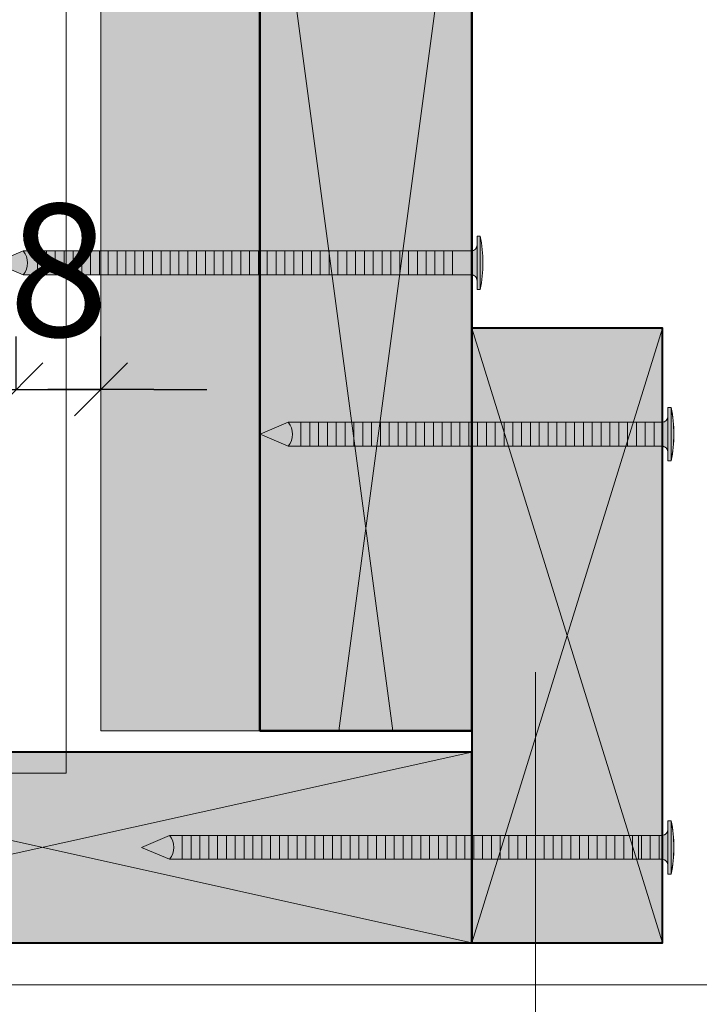
# Model space of a CAD drawing. Units: millimetres. Extents: x 474 to 868, y -2436 to -1894.
# Drawn here: x 604 to 629, y -2234 to -2197 of the extents above; entities that cross this region are included whole.
import ezdxf

# ---------------------------------------------------------------- set-up
doc = ezdxf.new("R2010")
doc.units = ezdxf.units.MM
doc.header["$LTSCALE"] = 2
doc.layers.add('Ech.1_5', color=7, linetype='Continuous')
doc.styles.add('arial-z', font='arial.ttf')
doc.dimstyles.get("Standard").update_dxf_attribs({"dimtxt": 0.18, "dimasz": 0.18, "dimexe": 0.18, "dimexo": 0.0625, "dimgap": 0.09, "dimtad": 0, "dimtih": 1, "dimtoh": 1, "dimdec": 4, "dimzin": 0, "dimdsep": 46, "dimtxsty": 'Standard', "dimcen": 0.09, "dimadec": 0, "dimazin": 0, "dimtfac": 1, "dimtdec": 4, "dimtofl": 0, "dimtmove": 0, "dimatfit": 3, "dimfxl": 1, "dimtolj": 1, "dimtzin": 0, "dimarcsym": 0})

# ---------------------------------------------------------------- blocks, each defined once
blk = doc.blocks.new('cw-line-extremity4')
at = {"lineweight": 5}
h = blk.add_hatch(color=0, dxfattribs=at)
edge = h.paths.add_edge_path()
edge.add_arc((0, 0), 1, 0, 360)
blk = doc.blocks.new('cw-dimension-symbol2')
at = {"color": 0, "lineweight": -2}
for p, q in [((-0.5, -0.5), (0.5, 0.5)), ((-1, 0), (1, 0))]:
    blk.add_line(p, q, dxfattribs=at)
blk = doc.blocks.new('*D74')
at = {"layer": 'Defpoints', "color": 0}
for p in [(603.537, -2211.244), (606.737, -2211.244), (606.737, -2211.244)]:
    blk.add_point(p, dxfattribs=at)
at = {"layer": 'Ech.1_5', "color": 0, "lineweight": -2}
for p, q in [((603.537, -2211.244), (603.537, -2209.244)), ((606.737, -2211.244), (606.737, -2209.244)), ((601.537, -2211.244), (599.537, -2211.244)), ((603.537, -2211.244), (606.737, -2211.244)), ((608.737, -2211.244), (610.737, -2211.244))]:
    blk.add_line(p, q, dxfattribs=at)
at = {"layer": 'Ech.1_5', "color": 0, "lineweight": -2, "xscale": 2, "yscale": 2, "zscale": 2}
blk.add_blockref('cw-dimension-symbol2', (603.537, -2211.244), dxfattribs=at)
at = {"layer": 'Ech.1_5', "color": 0, "lineweight": -2, "xscale": 2, "yscale": 2, "zscale": 2, "rotation": 180}
blk.add_blockref('cw-dimension-symbol2', (606.737, -2211.244), dxfattribs=at)
at = {"layer": 'Ech.1_5', "color": 190, "lineweight": 20, "insert": (605.137, -2206.744), "char_height": 5, "attachment_point": 5, "style": 'arial-z'}
blk.add_mtext('\\A1;8', dxfattribs=at)

msp = doc.modelspace()

# ---------------------------------------------------------------- hatches: boundary and pattern name
at = {"layer": 'Ech.1_5', "lineweight": 20, "true_color": 0x916a48, "transparency": 33554687}
msp.add_hatch(color=35, dxfattribs=at).paths.add_polyline_path([(606.737, -2224.139), (612.737, -2224.139), (612.737, -2123.534), (606.737, -2123.534)])
at = {"layer": 'Ech.1_5', "lineweight": 20, "true_color": 0x804040, "transparency": 33554687}
msp.add_hatch(color=17, dxfattribs=at).paths.add_polyline_path([(620.737, -2186.469), (612.737, -2186.469), (612.737, -2224.139), (620.737, -2224.139)])
at = {"layer": 'Ech.1_5', "lineweight": 5, "transparency": 33554687}
for points in [[(620.937, -2207.477), (620.937, -2207.143), (620.937, -2205.795), (620.937, -2205.462), (621.059, -2205.462), (621.059, -2207.477)], [(602.737, -2206.469), (603.802, -2206.017, -0.351359), (603.802, -2206.921)], [(603.802, -2206.017), (604.348, -2206.017), (604.348, -2206.921), (603.802, -2206.921, 0.351359)], [(604.682, -2206.921), (604.348, -2206.921), (604.348, -2206.017), (604.682, -2206.017)], [(605.015, -2206.921), (604.682, -2206.921), (604.682, -2206.017), (605.015, -2206.017)], [(605.348, -2206.921), (605.015, -2206.921), (605.015, -2206.017), (605.348, -2206.017)], [(605.682, -2206.921), (605.348, -2206.921), (605.348, -2206.017), (605.682, -2206.017)], [(606.015, -2206.921), (605.682, -2206.921), (605.682, -2206.017), (606.015, -2206.017)], [(606.348, -2206.921), (606.015, -2206.921), (606.015, -2206.017), (606.348, -2206.017)], [(606.682, -2206.921), (606.348, -2206.921), (606.348, -2206.017), (606.682, -2206.017)], [(607.015, -2206.921), (606.682, -2206.921), (606.682, -2206.017), (607.015, -2206.017)], [(607.348, -2206.921), (607.015, -2206.921), (607.015, -2206.017), (607.348, -2206.017)], [(607.682, -2206.921), (607.348, -2206.921), (607.348, -2206.017), (607.682, -2206.017)], [(608.015, -2206.921), (607.682, -2206.921), (607.682, -2206.017), (608.015, -2206.017)], [(608.348, -2206.921), (608.015, -2206.921), (608.015, -2206.017), (608.348, -2206.017)], [(608.682, -2206.921), (608.348, -2206.921), (608.348, -2206.017), (608.682, -2206.017)], [(609.015, -2206.921), (608.682, -2206.921), (608.682, -2206.017), (609.015, -2206.017)], [(609.348, -2206.921), (609.015, -2206.921), (609.015, -2206.017), (609.348, -2206.017)], [(609.682, -2206.921), (609.348, -2206.921), (609.348, -2206.017), (609.682, -2206.017)], [(610.015, -2206.921), (609.682, -2206.921), (609.682, -2206.017), (610.015, -2206.017)], [(610.348, -2206.921), (610.015, -2206.921), (610.015, -2206.017), (610.348, -2206.017)], [(610.682, -2206.921), (610.348, -2206.921), (610.348, -2206.017), (610.682, -2206.017)], [(611.015, -2206.921), (610.682, -2206.921), (610.682, -2206.017), (611.015, -2206.017)], [(611.348, -2206.921), (611.015, -2206.921), (611.015, -2206.017), (611.348, -2206.017)], [(611.682, -2206.921), (611.348, -2206.921), (611.348, -2206.017), (611.682, -2206.017)], [(612.015, -2206.921), (611.682, -2206.921), (611.682, -2206.017), (612.015, -2206.017)], [(612.348, -2206.921), (612.015, -2206.921), (612.015, -2206.017), (612.348, -2206.017)], [(612.682, -2206.921), (612.348, -2206.921), (612.348, -2206.017), (612.682, -2206.017)], [(613.015, -2206.921), (612.682, -2206.921), (612.682, -2206.017), (613.015, -2206.017)], [(613.348, -2206.921), (613.015, -2206.921), (613.015, -2206.017), (613.348, -2206.017)], [(613.682, -2206.921), (613.348, -2206.921), (613.348, -2206.017), (613.682, -2206.017)], [(614.015, -2206.921), (613.682, -2206.921), (613.682, -2206.017), (614.015, -2206.017)], [(614.348, -2206.921), (614.015, -2206.921), (614.015, -2206.017), (614.348, -2206.017)], [(614.682, -2206.921), (614.348, -2206.921), (614.348, -2206.017), (614.682, -2206.017)], [(615.015, -2206.921), (614.682, -2206.921), (614.682, -2206.017), (615.015, -2206.017)], [(615.348, -2206.921), (615.015, -2206.921), (615.015, -2206.017), (615.348, -2206.017)], [(615.682, -2206.921), (615.348, -2206.921), (615.348, -2206.017), (615.682, -2206.017)], [(616.015, -2206.921), (615.682, -2206.921), (615.682, -2206.017), (616.015, -2206.017)], [(616.348, -2206.921), (616.015, -2206.921), (616.015, -2206.017), (616.348, -2206.017)], [(616.682, -2206.921), (616.348, -2206.921), (616.348, -2206.017), (616.682, -2206.017)], [(617.015, -2206.921), (616.682, -2206.921), (616.682, -2206.017), (617.015, -2206.017)], [(617.348, -2206.921), (617.015, -2206.921), (617.015, -2206.017), (617.348, -2206.017)], [(617.682, -2206.921), (617.348, -2206.921), (617.348, -2206.017), (617.682, -2206.017)], [(618.015, -2206.921), (617.682, -2206.921), (617.682, -2206.017), (618.015, -2206.017)], [(618.348, -2206.921), (618.015, -2206.921), (618.015, -2206.017), (618.348, -2206.017)], [(618.682, -2206.921), (618.348, -2206.921), (618.348, -2206.017), (618.682, -2206.017)], [(619.015, -2206.921), (618.682, -2206.921), (618.682, -2206.017), (619.015, -2206.017)], [(619.348, -2206.921), (619.015, -2206.921), (619.015, -2206.017), (619.348, -2206.017)], [(619.682, -2206.921), (619.348, -2206.921), (619.348, -2206.017), (619.682, -2206.017)], [(620.015, -2206.921), (619.682, -2206.921), (619.682, -2206.017), (620.015, -2206.017)], [(620.015, -2206.921), (620.715, -2206.921, -0.414214), (620.937, -2207.143), (620.937, -2205.795, -0.414214), (620.715, -2206.017), (620.015, -2206.017)], [(628.142, -2211.932), (628.142, -2212.265), (628.142, -2213.614), (628.142, -2213.947), (628.265, -2213.947), (628.265, -2211.932)], [(628.142, -2212.265, -0.414214), (627.92, -2212.487), (627.62, -2212.487), (627.62, -2213.391), (627.92, -2213.391, -0.414214), (628.142, -2213.614)], [(612.742, -2212.939), (613.807, -2213.391, 0.351359), (613.807, -2212.487)], [(613.807, -2212.487, -0.351359), (613.807, -2213.391), (614.287, -2213.391), (614.287, -2212.487)], [(614.62, -2212.487), (614.287, -2212.487), (614.287, -2213.391), (614.62, -2213.391)], [(614.954, -2212.487), (614.62, -2212.487), (614.62, -2213.391), (614.954, -2213.391)], [(615.287, -2212.487), (614.954, -2212.487), (614.954, -2213.391), (615.287, -2213.391)], [(615.62, -2212.487), (615.287, -2212.487), (615.287, -2213.391), (615.62, -2213.391)], [(615.954, -2212.487), (615.62, -2212.487), (615.62, -2213.391), (615.954, -2213.391)], [(616.287, -2212.487), (615.954, -2212.487), (615.954, -2213.391), (616.287, -2213.391)], [(616.62, -2212.487), (616.287, -2212.487), (616.287, -2213.391), (616.62, -2213.391)], [(616.954, -2212.487), (616.62, -2212.487), (616.62, -2213.391), (616.954, -2213.391)], [(617.287, -2212.487), (616.954, -2212.487), (616.954, -2213.391), (617.287, -2213.391)], [(617.62, -2212.487), (617.287, -2212.487), (617.287, -2213.391), (617.62, -2213.391)], [(617.954, -2212.487), (617.62, -2212.487), (617.62, -2213.391), (617.954, -2213.391)], [(618.287, -2212.487), (617.954, -2212.487), (617.954, -2213.391), (618.287, -2213.391)], [(618.62, -2212.487), (618.287, -2212.487), (618.287, -2213.391), (618.62, -2213.391)], [(618.954, -2212.487), (618.62, -2212.487), (618.62, -2213.391), (618.954, -2213.391)], [(619.287, -2212.487), (618.954, -2212.487), (618.954, -2213.391), (619.287, -2213.391)], [(619.62, -2212.487), (619.287, -2212.487), (619.287, -2213.391), (619.62, -2213.391)], [(619.954, -2212.487), (619.62, -2212.487), (619.62, -2213.391), (619.954, -2213.391)], [(620.287, -2212.487), (619.954, -2212.487), (619.954, -2213.391), (620.287, -2213.391)], [(620.62, -2212.487), (620.287, -2212.487), (620.287, -2213.391), (620.62, -2213.391)], [(620.954, -2212.487), (620.62, -2212.487), (620.62, -2213.391), (620.954, -2213.391)], [(621.287, -2212.487), (620.954, -2212.487), (620.954, -2213.391), (621.287, -2213.391)], [(621.62, -2212.487), (621.287, -2212.487), (621.287, -2213.391), (621.62, -2213.391)], [(621.954, -2212.487), (621.62, -2212.487), (621.62, -2213.391), (621.954, -2213.391)], [(622.287, -2212.487), (621.954, -2212.487), (621.954, -2213.391), (622.287, -2213.391)], [(622.62, -2212.487), (622.287, -2212.487), (622.287, -2213.391), (622.62, -2213.391)], [(622.954, -2212.487), (622.62, -2212.487), (622.62, -2213.391), (622.954, -2213.391)], [(623.287, -2212.487), (622.954, -2212.487), (622.954, -2213.391), (623.287, -2213.391)], [(623.62, -2212.487), (623.287, -2212.487), (623.287, -2213.391), (623.62, -2213.391)], [(623.954, -2212.487), (623.62, -2212.487), (623.62, -2213.391), (623.954, -2213.391)], [(624.287, -2212.487), (623.954, -2212.487), (623.954, -2213.391), (624.287, -2213.391)], [(624.62, -2212.487), (624.287, -2212.487), (624.287, -2213.391), (624.62, -2213.391)], [(624.954, -2212.487), (624.62, -2212.487), (624.62, -2213.391), (624.954, -2213.391)], [(625.287, -2212.487), (624.954, -2212.487), (624.954, -2213.391), (625.287, -2213.391)], [(625.62, -2212.487), (625.287, -2212.487), (625.287, -2213.391), (625.62, -2213.391)], [(625.954, -2212.487), (625.62, -2212.487), (625.62, -2213.391), (625.954, -2213.391)], [(626.287, -2212.487), (625.954, -2212.487), (625.954, -2213.391), (626.287, -2213.391)], [(626.62, -2212.487), (626.287, -2212.487), (626.287, -2213.391), (626.62, -2213.391)], [(626.954, -2212.487), (626.62, -2212.487), (626.62, -2213.391), (626.954, -2213.391)], [(627.287, -2212.487), (626.954, -2212.487), (626.954, -2213.391), (627.287, -2213.391)], [(627.62, -2212.487), (627.287, -2212.487), (627.287, -2213.391), (627.62, -2213.391)], [(628.142, -2227.532), (628.142, -2227.865), (628.142, -2229.214), (628.142, -2229.547), (628.265, -2229.547), (628.265, -2227.532)], [(627.031, -2228.087), (627.92, -2228.087, 0.414214), (628.142, -2227.865), (628.142, -2229.214, 0.414214), (627.92, -2228.991), (627.031, -2228.991)], [(608.265, -2228.539), (609.33, -2228.991, 0.351359), (609.33, -2228.087)], [(609.33, -2228.087, -0.351359), (609.33, -2228.991), (609.809, -2228.991), (609.809, -2228.087)], [(610.142, -2228.087), (609.809, -2228.087), (609.809, -2228.991), (610.142, -2228.991)], [(610.476, -2228.087), (610.142, -2228.087), (610.142, -2228.991), (610.476, -2228.991)], [(610.809, -2228.087), (610.476, -2228.087), (610.476, -2228.991), (610.809, -2228.991)], [(611.142, -2228.087), (610.809, -2228.087), (610.809, -2228.991), (611.142, -2228.991)], [(611.476, -2228.087), (611.142, -2228.087), (611.142, -2228.991), (611.476, -2228.991)], [(611.809, -2228.087), (611.476, -2228.087), (611.476, -2228.991), (611.809, -2228.991)], [(612.142, -2228.087), (611.809, -2228.087), (611.809, -2228.991), (612.142, -2228.991)], [(612.476, -2228.087), (612.142, -2228.087), (612.142, -2228.991), (612.476, -2228.991)], [(612.809, -2228.087), (612.476, -2228.087), (612.476, -2228.991), (612.809, -2228.991)], [(613.142, -2228.087), (612.809, -2228.087), (612.809, -2228.991), (613.142, -2228.991)], [(613.476, -2228.087), (613.142, -2228.087), (613.142, -2228.991), (613.476, -2228.991)], [(613.809, -2228.087), (613.476, -2228.087), (613.476, -2228.991), (613.809, -2228.991)], [(614.142, -2228.087), (613.809, -2228.087), (613.809, -2228.991), (614.142, -2228.991)], [(614.476, -2228.087), (614.142, -2228.087), (614.142, -2228.991), (614.476, -2228.991)], [(614.809, -2228.087), (614.476, -2228.087), (614.476, -2228.991), (614.809, -2228.991)], [(615.142, -2228.087), (614.809, -2228.087), (614.809, -2228.991), (615.142, -2228.991)], [(615.476, -2228.087), (615.142, -2228.087), (615.142, -2228.991), (615.476, -2228.991)], [(615.809, -2228.087), (615.476, -2228.087), (615.476, -2228.991), (615.809, -2228.991)], [(616.142, -2228.087), (615.809, -2228.087), (615.809, -2228.991), (616.142, -2228.991)], [(616.476, -2228.087), (616.142, -2228.087), (616.142, -2228.991), (616.476, -2228.991)], [(616.809, -2228.087), (616.476, -2228.087), (616.476, -2228.991), (616.809, -2228.991)], [(617.142, -2228.087), (616.809, -2228.087), (616.809, -2228.991), (617.142, -2228.991)], [(617.476, -2228.087), (617.142, -2228.087), (617.142, -2228.991), (617.476, -2228.991)], [(617.809, -2228.087), (617.476, -2228.087), (617.476, -2228.991), (617.809, -2228.991)], [(618.142, -2228.087), (617.809, -2228.087), (617.809, -2228.991), (618.142, -2228.991)], [(618.476, -2228.087), (618.142, -2228.087), (618.142, -2228.991), (618.476, -2228.991)], [(618.809, -2228.087), (618.476, -2228.087), (618.476, -2228.991), (618.809, -2228.991)], [(619.142, -2228.087), (618.809, -2228.087), (618.809, -2228.991), (619.142, -2228.991)], [(619.476, -2228.087), (619.142, -2228.087), (619.142, -2228.991), (619.476, -2228.991)], [(619.809, -2228.087), (619.476, -2228.087), (619.476, -2228.991), (619.809, -2228.991)], [(620.142, -2228.087), (619.809, -2228.087), (619.809, -2228.991), (620.142, -2228.991)], [(620.476, -2228.087), (620.142, -2228.087), (620.142, -2228.991), (620.476, -2228.991)], [(620.809, -2228.087), (620.476, -2228.087), (620.476, -2228.991), (620.809, -2228.991)], [(621.142, -2228.087), (620.809, -2228.087), (620.809, -2228.991), (621.142, -2228.991)], [(621.476, -2228.087), (621.142, -2228.087), (621.142, -2228.991), (621.476, -2228.991)], [(621.809, -2228.087), (621.476, -2228.087), (621.476, -2228.991), (621.809, -2228.991)], [(622.142, -2228.087), (621.809, -2228.087), (621.809, -2228.991), (622.142, -2228.991)], [(622.476, -2228.087), (622.142, -2228.087), (622.142, -2228.991), (622.476, -2228.991)], [(622.809, -2228.087), (622.476, -2228.087), (622.476, -2228.991), (622.809, -2228.991)], [(623.142, -2228.087), (622.809, -2228.087), (622.809, -2228.991), (623.142, -2228.991)], [(623.476, -2228.087), (623.142, -2228.087), (623.142, -2228.991), (623.476, -2228.991)], [(623.809, -2228.087), (623.476, -2228.087), (623.476, -2228.991), (623.809, -2228.991)], [(624.142, -2228.087), (623.809, -2228.087), (623.809, -2228.991), (624.142, -2228.991)], [(624.476, -2228.087), (624.142, -2228.087), (624.142, -2228.991), (624.476, -2228.991)], [(624.809, -2228.087), (624.476, -2228.087), (624.476, -2228.991), (624.809, -2228.991)], [(625.142, -2228.087), (624.809, -2228.087), (624.809, -2228.991), (625.142, -2228.991)], [(625.476, -2228.087), (625.142, -2228.087), (625.142, -2228.991), (625.476, -2228.991)], [(625.809, -2228.087), (625.476, -2228.087), (625.476, -2228.991), (625.809, -2228.991)], [(626.142, -2228.087), (625.809, -2228.087), (625.809, -2228.991), (626.142, -2228.991)], [(626.476, -2228.087), (626.142, -2228.087), (626.142, -2228.991), (626.476, -2228.991)], [(626.809, -2228.087), (626.476, -2228.087), (626.476, -2228.991), (626.809, -2228.991)], [(627.142, -2228.087), (626.809, -2228.087), (626.809, -2228.991), (627.142, -2228.991)], [(627.476, -2228.087), (627.142, -2228.087), (627.142, -2228.991), (627.476, -2228.991)], [(627.809, -2228.087), (627.476, -2228.087), (627.476, -2228.991), (627.809, -2228.991)]]:
    msp.add_hatch(color=252, dxfattribs=at).paths.add_polyline_path(points)
h = msp.add_hatch(color=252, dxfattribs=at)
edge = h.paths.add_edge_path()
edge.add_line((621.059, -2207.477), (621.059, -2205.462))
edge.add_arc((616.034, -2206.469), 5.125, -11.3367, 11.3367, ccw=False)
at = {"layer": 'Ech.1_5', "lineweight": 5, "true_color": 0xd07b66, "transparency": 33554687}
for points in [[(627.943, -2232.139), (627.943, -2208.939), (620.742, -2208.939), (620.742, -2232.139)], [(588.337, -2232.139), (620.743, -2232.139), (620.743, -2224.939), (588.337, -2224.939)]]:
    msp.add_hatch(color=23, dxfattribs=at).paths.add_polyline_path(points)
at = {"layer": 'Ech.1_5', "lineweight": 5, "transparency": 33554687}
h = msp.add_hatch(color=252, dxfattribs=at)
edge = h.paths.add_edge_path()
edge.add_line((628.265, -2211.932), (628.265, -2213.947))
edge.add_arc((623.239, -2212.939), 5.125, 348.6633, 371.3367)
h = msp.add_hatch(color=252, dxfattribs=at)
edge = h.paths.add_edge_path()
edge.add_line((628.265, -2227.532), (628.265, -2229.547))
edge.add_arc((623.239, -2228.539), 5.125, 348.6633, 371.3367)

# ---------------------------------------------------------------- linework, layer by layer
at = {"layer": 'Ech.1_5', "color": 190, "lineweight": 20}
for p, q in [((612.737, -2186.469), (617.76, -2224.139)), ((620.737, -2186.469), (615.715, -2224.139)), ((627.943, -2208.939), (620.742, -2232.139)), ((620.742, -2208.939), (627.943, -2232.139)), ((628.142, -2211.932), (628.265, -2211.932)), ((628.142, -2211.932), (628.142, -2212.265)), ((628.265, -2213.947), (628.265, -2211.932)), ((628.142, -2213.614), (628.142, -2212.265)), ((612.742, -2212.939), (613.807, -2212.487)), ((613.807, -2212.487), (627.92, -2212.487)), ((614.287, -2213.391), (614.287, -2212.487)), ((614.62, -2213.391), (614.62, -2212.487)), ((614.954, -2213.391), (614.954, -2212.487)), ((615.287, -2213.391), (615.287, -2212.487)), ((615.62, -2213.391), (615.62, -2212.487)), ((615.954, -2213.391), (615.954, -2212.487)), ((616.287, -2213.391), (616.287, -2212.487)), ((616.62, -2213.391), (616.62, -2212.487)), ((616.954, -2213.391), (616.954, -2212.487)), ((617.287, -2213.391), (617.287, -2212.487)), ((617.62, -2213.391), (617.62, -2212.487)), ((617.954, -2213.391), (617.954, -2212.487)), ((618.287, -2213.391), (618.287, -2212.487)), ((618.62, -2213.391), (618.62, -2212.487)), ((618.954, -2213.391), (618.954, -2212.487)), ((619.287, -2213.391), (619.287, -2212.487)), ((619.62, -2213.391), (619.62, -2212.487)), ((619.954, -2213.391), (619.954, -2212.487)), ((620.287, -2213.391), (620.287, -2212.487)), ((620.62, -2213.391), (620.62, -2212.487)), ((620.954, -2213.391), (620.954, -2212.487)), ((621.287, -2213.391), (621.287, -2212.487)), ((621.62, -2213.391), (621.62, -2212.487)), ((621.954, -2213.391), (621.954, -2212.487)), ((622.287, -2213.391), (622.287, -2212.487)), ((622.62, -2213.391), (622.62, -2212.487)), ((622.954, -2213.391), (622.954, -2212.487)), ((623.287, -2213.391), (623.287, -2212.487)), ((623.62, -2213.391), (623.62, -2212.487)), ((623.62, -2213.391), (623.62, -2212.487)), ((623.954, -2213.391), (623.954, -2212.487)), ((624.287, -2213.391), (624.287, -2212.487)), ((624.62, -2213.391), (624.62, -2212.487)), ((624.954, -2213.391), (624.954, -2212.487)), ((625.287, -2213.391), (625.287, -2212.487)), ((625.62, -2213.391), (625.62, -2212.487)), ((625.954, -2213.391), (625.954, -2212.487)), ((626.287, -2213.391), (626.287, -2212.487)), ((626.62, -2213.391), (626.62, -2212.487)), ((626.954, -2213.391), (626.954, -2212.487)), ((627.287, -2213.391), (627.287, -2212.487)), ((627.62, -2213.391), (627.62, -2212.487)), ((612.742, -2212.939), (613.807, -2213.391)), ((613.807, -2213.391), (627.92, -2213.391)), ((628.142, -2213.947), (628.142, -2213.614)), ((628.142, -2213.947), (628.265, -2213.947)), ((620.743, -2232.139), (588.337, -2224.939)), ((620.743, -2224.939), (588.337, -2232.139)), ((628.142, -2227.532), (628.265, -2227.532)), ((628.142, -2227.532), (628.142, -2227.865)), ((628.265, -2229.547), (628.265, -2227.532)), ((628.142, -2229.214), (628.142, -2227.865)), ((608.265, -2228.539), (609.33, -2228.087)), ((609.33, -2228.087), (627.92, -2228.087)), ((609.809, -2228.991), (609.809, -2228.087)), ((610.142, -2228.991), (610.142, -2228.087)), ((610.476, -2228.991), (610.476, -2228.087)), ((610.809, -2228.991), (610.809, -2228.087)), ((611.142, -2228.991), (611.142, -2228.087)), ((611.476, -2228.991), (611.476, -2228.087)), ((611.809, -2228.991), (611.809, -2228.087)), ((612.142, -2228.991), (612.142, -2228.087)), ((612.476, -2228.991), (612.476, -2228.087)), ((612.809, -2228.991), (612.809, -2228.087)), ((613.142, -2228.991), (613.142, -2228.087)), ((613.476, -2228.991), (613.476, -2228.087)), ((613.809, -2228.991), (613.809, -2228.087)), ((614.142, -2228.991), (614.142, -2228.087)), ((614.476, -2228.991), (614.476, -2228.087)), ((614.809, -2228.991), (614.809, -2228.087)), ((615.142, -2228.991), (615.142, -2228.087)), ((615.476, -2228.991), (615.476, -2228.087)), ((615.809, -2228.991), (615.809, -2228.087)), ((616.142, -2228.991), (616.142, -2228.087)), ((616.476, -2228.991), (616.476, -2228.087)), ((616.809, -2228.991), (616.809, -2228.087)), ((617.142, -2228.991), (617.142, -2228.087)), ((617.476, -2228.991), (617.476, -2228.087)), ((617.809, -2228.991), (617.809, -2228.087)), ((618.142, -2228.991), (618.142, -2228.087)), ((618.476, -2228.991), (618.476, -2228.087)), ((618.809, -2228.991), (618.809, -2228.087)), ((619.142, -2228.991), (619.142, -2228.087)), ((619.142, -2228.991), (619.142, -2228.087)), ((619.476, -2228.991), (619.476, -2228.087)), ((619.809, -2228.991), (619.809, -2228.087)), ((620.142, -2228.991), (620.142, -2228.087)), ((620.476, -2228.991), (620.476, -2228.087)), ((620.809, -2228.991), (620.809, -2228.087)), ((621.142, -2228.991), (621.142, -2228.087)), ((621.476, -2228.991), (621.476, -2228.087)), ((621.809, -2228.991), (621.809, -2228.087)), ((622.142, -2228.991), (622.142, -2228.087)), ((622.476, -2228.991), (622.476, -2228.087)), ((622.809, -2228.991), (622.809, -2228.087)), ((623.142, -2228.991), (623.142, -2228.087)), ((623.476, -2228.991), (623.476, -2228.087)), ((623.809, -2228.991), (623.809, -2228.087)), ((624.142, -2228.991), (624.142, -2228.087)), ((608.265, -2228.539), (609.33, -2228.991)), ((609.33, -2228.991), (627.92, -2228.991)), ((628.142, -2229.547), (628.142, -2229.214)), ((628.142, -2229.547), (628.265, -2229.547))]:
    msp.add_line(p, q, dxfattribs=at)
at = {"layer": 'Ech.1_5', "color": 190, "lineweight": 9}
for p, q in [((620.937, -2205.462), (620.937, -2205.795)), ((620.937, -2205.462), (621.059, -2205.462)), ((621.059, -2205.462), (621.059, -2207.477)), ((602.737, -2206.469), (603.802, -2206.017)), ((603.802, -2206.017), (620.715, -2206.017)), ((604.348, -2206.017), (604.348, -2206.921)), ((604.682, -2206.017), (604.682, -2206.921)), ((605.015, -2206.017), (605.015, -2206.921)), ((605.348, -2206.017), (605.348, -2206.921)), ((605.682, -2206.017), (605.682, -2206.921)), ((606.015, -2206.017), (606.015, -2206.921)), ((606.348, -2206.017), (606.348, -2206.921)), ((606.682, -2206.017), (606.682, -2206.921)), ((607.015, -2206.017), (607.015, -2206.921)), ((607.348, -2206.017), (607.348, -2206.921)), ((607.682, -2206.017), (607.682, -2206.921)), ((608.015, -2206.017), (608.015, -2206.921)), ((608.348, -2206.017), (608.348, -2206.921)), ((608.682, -2206.017), (608.682, -2206.921)), ((609.015, -2206.017), (609.015, -2206.921)), ((609.348, -2206.017), (609.348, -2206.921)), ((609.682, -2206.017), (609.682, -2206.921)), ((610.015, -2206.017), (610.015, -2206.921)), ((610.348, -2206.017), (610.348, -2206.921)), ((610.682, -2206.017), (610.682, -2206.921)), ((611.015, -2206.017), (611.015, -2206.921)), ((611.348, -2206.017), (611.348, -2206.921)), ((611.682, -2206.017), (611.682, -2206.921)), ((612.015, -2206.017), (612.015, -2206.921)), ((612.348, -2206.017), (612.348, -2206.921)), ((612.682, -2206.017), (612.682, -2206.921)), ((613.015, -2206.017), (613.015, -2206.921)), ((613.348, -2206.017), (613.348, -2206.921)), ((613.682, -2206.017), (613.682, -2206.921)), ((614.015, -2206.017), (614.015, -2206.921)), ((614.348, -2206.017), (614.348, -2206.921)), ((614.682, -2206.017), (614.682, -2206.921)), ((615.015, -2206.017), (615.015, -2206.921)), ((615.015, -2206.017), (615.015, -2206.921)), ((615.348, -2206.017), (615.348, -2206.921)), ((615.682, -2206.017), (615.682, -2206.921)), ((616.015, -2206.017), (616.015, -2206.921)), ((616.348, -2206.017), (616.348, -2206.921)), ((616.682, -2206.017), (616.682, -2206.921)), ((617.015, -2206.017), (617.015, -2206.921)), ((617.348, -2206.017), (617.348, -2206.921)), ((617.682, -2206.017), (617.682, -2206.921)), ((618.015, -2206.017), (618.015, -2206.921)), ((618.348, -2206.017), (618.348, -2206.921)), ((618.682, -2206.017), (618.682, -2206.921)), ((619.015, -2206.017), (619.015, -2206.921)), ((619.348, -2206.017), (619.348, -2206.921)), ((619.682, -2206.017), (619.682, -2206.921)), ((620.015, -2206.017), (620.015, -2206.921)), ((620.937, -2205.795), (620.937, -2207.143)), ((602.737, -2206.469), (603.802, -2206.921)), ((603.802, -2206.921), (620.715, -2206.921)), ((620.937, -2207.477), (620.937, -2207.143)), ((620.937, -2207.477), (621.059, -2207.477))]:
    msp.add_line(p, q, dxfattribs=at)
at = {"layer": 'Ech.1_5', "color": 190, "lineweight": 20}
for points in [[(606.737, -2224.139), (612.737, -2224.139), (612.737, -2123.534), (606.737, -2123.534), (606.737, -2224.139)], [(612.737, -2224.139), (612.737, -2186.469), (620.737, -2186.469), (620.737, -2224.139)], [(623.137, -2221.925), (623.137, -2347.426), (572.362, -2347.426)]]:
    msp.add_lwpolyline(points, dxfattribs=at)
at = {"layer": 'Ech.1_5', "color": 173, "lineweight": 20, "true_color": 0x6666cc}
msp.add_lwpolyline([(666.018, -2233.734), (662.457, -2233.734), (592.394, -2233.734), (592.394, -2225.734), (605.419, -2225.734), (605.421, -2139.846)], dxfattribs=at)
at = {"layer": 'Ech.1_5', "color": 7, "lineweight": 50}
msp.add_lwpolyline([(620.737, -2186.469), (612.737, -2186.469), (612.737, -2224.139), (620.737, -2224.139), (620.737, -2186.469)], dxfattribs=at)
at = {"layer": 'Ech.1_5', "color": 7, "lineweight": 9}
for points in [[(620.937, -2207.477), (620.937, -2207.143), (620.937, -2205.795), (620.937, -2205.462), (621.059, -2205.462), (621.059, -2207.477), (620.937, -2207.477)], [(604.682, -2206.921), (604.348, -2206.921), (604.348, -2206.017), (604.682, -2206.017), (604.682, -2206.921)], [(605.015, -2206.921), (604.682, -2206.921), (604.682, -2206.017), (605.015, -2206.017), (605.015, -2206.921)], [(605.348, -2206.921), (605.015, -2206.921), (605.015, -2206.017), (605.348, -2206.017), (605.348, -2206.921)], [(605.682, -2206.921), (605.348, -2206.921), (605.348, -2206.017), (605.682, -2206.017), (605.682, -2206.921)], [(606.015, -2206.921), (605.682, -2206.921), (605.682, -2206.017), (606.015, -2206.017), (606.015, -2206.921)], [(606.348, -2206.921), (606.015, -2206.921), (606.015, -2206.017), (606.348, -2206.017), (606.348, -2206.921)], [(606.682, -2206.921), (606.348, -2206.921), (606.348, -2206.017), (606.682, -2206.017), (606.682, -2206.921)], [(607.015, -2206.921), (606.682, -2206.921), (606.682, -2206.017), (607.015, -2206.017), (607.015, -2206.921)], [(607.348, -2206.921), (607.015, -2206.921), (607.015, -2206.017), (607.348, -2206.017), (607.348, -2206.921)], [(607.682, -2206.921), (607.348, -2206.921), (607.348, -2206.017), (607.682, -2206.017), (607.682, -2206.921)], [(608.015, -2206.921), (607.682, -2206.921), (607.682, -2206.017), (608.015, -2206.017), (608.015, -2206.921)], [(608.348, -2206.921), (608.015, -2206.921), (608.015, -2206.017), (608.348, -2206.017), (608.348, -2206.921)], [(608.682, -2206.921), (608.348, -2206.921), (608.348, -2206.017), (608.682, -2206.017), (608.682, -2206.921)], [(609.015, -2206.921), (608.682, -2206.921), (608.682, -2206.017), (609.015, -2206.017), (609.015, -2206.921)], [(609.348, -2206.921), (609.015, -2206.921), (609.015, -2206.017), (609.348, -2206.017), (609.348, -2206.921)], [(609.682, -2206.921), (609.348, -2206.921), (609.348, -2206.017), (609.682, -2206.017), (609.682, -2206.921)], [(610.015, -2206.921), (609.682, -2206.921), (609.682, -2206.017), (610.015, -2206.017), (610.015, -2206.921)], [(610.348, -2206.921), (610.015, -2206.921), (610.015, -2206.017), (610.348, -2206.017), (610.348, -2206.921)], [(610.682, -2206.921), (610.348, -2206.921), (610.348, -2206.017), (610.682, -2206.017), (610.682, -2206.921)], [(611.015, -2206.921), (610.682, -2206.921), (610.682, -2206.017), (611.015, -2206.017), (611.015, -2206.921)], [(611.348, -2206.921), (611.015, -2206.921), (611.015, -2206.017), (611.348, -2206.017), (611.348, -2206.921)], [(611.682, -2206.921), (611.348, -2206.921), (611.348, -2206.017), (611.682, -2206.017), (611.682, -2206.921)], [(612.015, -2206.921), (611.682, -2206.921), (611.682, -2206.017), (612.015, -2206.017), (612.015, -2206.921)], [(612.348, -2206.921), (612.015, -2206.921), (612.015, -2206.017), (612.348, -2206.017), (612.348, -2206.921)], [(612.682, -2206.921), (612.348, -2206.921), (612.348, -2206.017), (612.682, -2206.017), (612.682, -2206.921)], [(613.015, -2206.921), (612.682, -2206.921), (612.682, -2206.017), (613.015, -2206.017), (613.015, -2206.921)], [(613.348, -2206.921), (613.015, -2206.921), (613.015, -2206.017), (613.348, -2206.017), (613.348, -2206.921)], [(613.682, -2206.921), (613.348, -2206.921), (613.348, -2206.017), (613.682, -2206.017), (613.682, -2206.921)], [(614.015, -2206.921), (613.682, -2206.921), (613.682, -2206.017), (614.015, -2206.017), (614.015, -2206.921)], [(614.348, -2206.921), (614.015, -2206.921), (614.015, -2206.017), (614.348, -2206.017), (614.348, -2206.921)], [(614.682, -2206.921), (614.348, -2206.921), (614.348, -2206.017), (614.682, -2206.017), (614.682, -2206.921)], [(615.015, -2206.921), (614.682, -2206.921), (614.682, -2206.017), (615.015, -2206.017), (615.015, -2206.921)], [(615.348, -2206.921), (615.015, -2206.921), (615.015, -2206.017), (615.348, -2206.017), (615.348, -2206.921)], [(615.682, -2206.921), (615.348, -2206.921), (615.348, -2206.017), (615.682, -2206.017), (615.682, -2206.921)], [(616.015, -2206.921), (615.682, -2206.921), (615.682, -2206.017), (616.015, -2206.017), (616.015, -2206.921)], [(616.348, -2206.921), (616.015, -2206.921), (616.015, -2206.017), (616.348, -2206.017), (616.348, -2206.921)], [(616.682, -2206.921), (616.348, -2206.921), (616.348, -2206.017), (616.682, -2206.017), (616.682, -2206.921)], [(617.015, -2206.921), (616.682, -2206.921), (616.682, -2206.017), (617.015, -2206.017), (617.015, -2206.921)], [(617.348, -2206.921), (617.015, -2206.921), (617.015, -2206.017), (617.348, -2206.017), (617.348, -2206.921)], [(617.682, -2206.921), (617.348, -2206.921), (617.348, -2206.017), (617.682, -2206.017), (617.682, -2206.921)], [(618.015, -2206.921), (617.682, -2206.921), (617.682, -2206.017), (618.015, -2206.017), (618.015, -2206.921)], [(618.348, -2206.921), (618.015, -2206.921), (618.015, -2206.017), (618.348, -2206.017), (618.348, -2206.921)], [(618.682, -2206.921), (618.348, -2206.921), (618.348, -2206.017), (618.682, -2206.017), (618.682, -2206.921)], [(619.015, -2206.921), (618.682, -2206.921), (618.682, -2206.017), (619.015, -2206.017), (619.015, -2206.921)], [(619.348, -2206.921), (619.015, -2206.921), (619.015, -2206.017), (619.348, -2206.017), (619.348, -2206.921)], [(619.682, -2206.921), (619.348, -2206.921), (619.348, -2206.017), (619.682, -2206.017), (619.682, -2206.921)], [(620.015, -2206.921), (619.682, -2206.921), (619.682, -2206.017), (620.015, -2206.017), (620.015, -2206.921)]]:
    msp.add_lwpolyline(points, dxfattribs=at)
for points in [[(621.059, -2207.477), (621.059, -2205.462, -0.099256), (621.059, -2207.477)], [(602.737, -2206.469), (603.802, -2206.017, -0.351359), (603.802, -2206.921), (602.737, -2206.469)], [(603.802, -2206.017), (604.348, -2206.017), (604.348, -2206.921), (603.802, -2206.921, 0.351359), (603.802, -2206.017)], [(620.015, -2206.921), (620.715, -2206.921, -0.414214), (620.937, -2207.143), (620.937, -2205.795, -0.414214), (620.715, -2206.017), (620.015, -2206.017), (620.015, -2206.921)]]:
    msp.add_lwpolyline(points, format="xyb", dxfattribs=at)
at = {"layer": 'Ech.1_5', "color": 7, "lineweight": 20}
for points in [[(627.943, -2232.139), (627.943, -2208.939), (620.742, -2208.939), (620.742, -2232.139), (627.943, -2232.139)], [(628.142, -2211.932), (628.142, -2212.265), (628.142, -2213.614), (628.142, -2213.947), (628.265, -2213.947), (628.265, -2211.932), (628.142, -2211.932)], [(614.62, -2212.487), (614.287, -2212.487), (614.287, -2213.391), (614.62, -2213.391), (614.62, -2212.487)], [(614.954, -2212.487), (614.62, -2212.487), (614.62, -2213.391), (614.954, -2213.391), (614.954, -2212.487)], [(615.287, -2212.487), (614.954, -2212.487), (614.954, -2213.391), (615.287, -2213.391), (615.287, -2212.487)], [(615.62, -2212.487), (615.287, -2212.487), (615.287, -2213.391), (615.62, -2213.391), (615.62, -2212.487)], [(615.954, -2212.487), (615.62, -2212.487), (615.62, -2213.391), (615.954, -2213.391), (615.954, -2212.487)], [(616.287, -2212.487), (615.954, -2212.487), (615.954, -2213.391), (616.287, -2213.391), (616.287, -2212.487)], [(616.62, -2212.487), (616.287, -2212.487), (616.287, -2213.391), (616.62, -2213.391), (616.62, -2212.487)], [(616.954, -2212.487), (616.62, -2212.487), (616.62, -2213.391), (616.954, -2213.391), (616.954, -2212.487)], [(617.287, -2212.487), (616.954, -2212.487), (616.954, -2213.391), (617.287, -2213.391), (617.287, -2212.487)], [(617.62, -2212.487), (617.287, -2212.487), (617.287, -2213.391), (617.62, -2213.391), (617.62, -2212.487)], [(617.954, -2212.487), (617.62, -2212.487), (617.62, -2213.391), (617.954, -2213.391), (617.954, -2212.487)], [(618.287, -2212.487), (617.954, -2212.487), (617.954, -2213.391), (618.287, -2213.391), (618.287, -2212.487)], [(618.62, -2212.487), (618.287, -2212.487), (618.287, -2213.391), (618.62, -2213.391), (618.62, -2212.487)], [(618.954, -2212.487), (618.62, -2212.487), (618.62, -2213.391), (618.954, -2213.391), (618.954, -2212.487)], [(619.287, -2212.487), (618.954, -2212.487), (618.954, -2213.391), (619.287, -2213.391), (619.287, -2212.487)], [(619.62, -2212.487), (619.287, -2212.487), (619.287, -2213.391), (619.62, -2213.391), (619.62, -2212.487)], [(619.954, -2212.487), (619.62, -2212.487), (619.62, -2213.391), (619.954, -2213.391), (619.954, -2212.487)], [(620.287, -2212.487), (619.954, -2212.487), (619.954, -2213.391), (620.287, -2213.391), (620.287, -2212.487)], [(620.62, -2212.487), (620.287, -2212.487), (620.287, -2213.391), (620.62, -2213.391), (620.62, -2212.487)], [(620.954, -2212.487), (620.62, -2212.487), (620.62, -2213.391), (620.954, -2213.391), (620.954, -2212.487)], [(621.287, -2212.487), (620.954, -2212.487), (620.954, -2213.391), (621.287, -2213.391), (621.287, -2212.487)], [(621.62, -2212.487), (621.287, -2212.487), (621.287, -2213.391), (621.62, -2213.391), (621.62, -2212.487)], [(621.954, -2212.487), (621.62, -2212.487), (621.62, -2213.391), (621.954, -2213.391), (621.954, -2212.487)], [(622.287, -2212.487), (621.954, -2212.487), (621.954, -2213.391), (622.287, -2213.391), (622.287, -2212.487)], [(622.62, -2212.487), (622.287, -2212.487), (622.287, -2213.391), (622.62, -2213.391), (622.62, -2212.487)], [(622.954, -2212.487), (622.62, -2212.487), (622.62, -2213.391), (622.954, -2213.391), (622.954, -2212.487)], [(623.287, -2212.487), (622.954, -2212.487), (622.954, -2213.391), (623.287, -2213.391), (623.287, -2212.487)], [(623.62, -2212.487), (623.287, -2212.487), (623.287, -2213.391), (623.62, -2213.391), (623.62, -2212.487)], [(623.954, -2212.487), (623.62, -2212.487), (623.62, -2213.391), (623.954, -2213.391), (623.954, -2212.487)], [(624.287, -2212.487), (623.954, -2212.487), (623.954, -2213.391), (624.287, -2213.391), (624.287, -2212.487)], [(624.62, -2212.487), (624.287, -2212.487), (624.287, -2213.391), (624.62, -2213.391), (624.62, -2212.487)], [(624.954, -2212.487), (624.62, -2212.487), (624.62, -2213.391), (624.954, -2213.391), (624.954, -2212.487)], [(625.287, -2212.487), (624.954, -2212.487), (624.954, -2213.391), (625.287, -2213.391), (625.287, -2212.487)], [(625.62, -2212.487), (625.287, -2212.487), (625.287, -2213.391), (625.62, -2213.391), (625.62, -2212.487)], [(625.954, -2212.487), (625.62, -2212.487), (625.62, -2213.391), (625.954, -2213.391), (625.954, -2212.487)], [(626.287, -2212.487), (625.954, -2212.487), (625.954, -2213.391), (626.287, -2213.391), (626.287, -2212.487)], [(626.62, -2212.487), (626.287, -2212.487), (626.287, -2213.391), (626.62, -2213.391), (626.62, -2212.487)], [(626.954, -2212.487), (626.62, -2212.487), (626.62, -2213.391), (626.954, -2213.391), (626.954, -2212.487)], [(627.287, -2212.487), (626.954, -2212.487), (626.954, -2213.391), (627.287, -2213.391), (627.287, -2212.487)], [(627.62, -2212.487), (627.287, -2212.487), (627.287, -2213.391), (627.62, -2213.391), (627.62, -2212.487)], [(588.337, -2232.139), (620.743, -2232.139), (620.743, -2224.939), (588.337, -2224.939), (588.337, -2232.139)], [(628.142, -2227.532), (628.142, -2227.865), (628.142, -2229.214), (628.142, -2229.547), (628.265, -2229.547), (628.265, -2227.532), (628.142, -2227.532)], [(610.142, -2228.087), (609.809, -2228.087), (609.809, -2228.991), (610.142, -2228.991), (610.142, -2228.087)], [(610.476, -2228.087), (610.142, -2228.087), (610.142, -2228.991), (610.476, -2228.991), (610.476, -2228.087)], [(610.809, -2228.087), (610.476, -2228.087), (610.476, -2228.991), (610.809, -2228.991), (610.809, -2228.087)], [(611.142, -2228.087), (610.809, -2228.087), (610.809, -2228.991), (611.142, -2228.991), (611.142, -2228.087)], [(611.476, -2228.087), (611.142, -2228.087), (611.142, -2228.991), (611.476, -2228.991), (611.476, -2228.087)], [(611.809, -2228.087), (611.476, -2228.087), (611.476, -2228.991), (611.809, -2228.991), (611.809, -2228.087)], [(612.142, -2228.087), (611.809, -2228.087), (611.809, -2228.991), (612.142, -2228.991), (612.142, -2228.087)], [(612.476, -2228.087), (612.142, -2228.087), (612.142, -2228.991), (612.476, -2228.991), (612.476, -2228.087)], [(612.809, -2228.087), (612.476, -2228.087), (612.476, -2228.991), (612.809, -2228.991), (612.809, -2228.087)], [(613.142, -2228.087), (612.809, -2228.087), (612.809, -2228.991), (613.142, -2228.991), (613.142, -2228.087)], [(613.476, -2228.087), (613.142, -2228.087), (613.142, -2228.991), (613.476, -2228.991), (613.476, -2228.087)], [(613.809, -2228.087), (613.476, -2228.087), (613.476, -2228.991), (613.809, -2228.991), (613.809, -2228.087)], [(614.142, -2228.087), (613.809, -2228.087), (613.809, -2228.991), (614.142, -2228.991), (614.142, -2228.087)], [(614.476, -2228.087), (614.142, -2228.087), (614.142, -2228.991), (614.476, -2228.991), (614.476, -2228.087)], [(614.809, -2228.087), (614.476, -2228.087), (614.476, -2228.991), (614.809, -2228.991), (614.809, -2228.087)], [(615.142, -2228.087), (614.809, -2228.087), (614.809, -2228.991), (615.142, -2228.991), (615.142, -2228.087)], [(615.476, -2228.087), (615.142, -2228.087), (615.142, -2228.991), (615.476, -2228.991), (615.476, -2228.087)], [(615.809, -2228.087), (615.476, -2228.087), (615.476, -2228.991), (615.809, -2228.991), (615.809, -2228.087)], [(616.142, -2228.087), (615.809, -2228.087), (615.809, -2228.991), (616.142, -2228.991), (616.142, -2228.087)], [(616.476, -2228.087), (616.142, -2228.087), (616.142, -2228.991), (616.476, -2228.991), (616.476, -2228.087)], [(616.809, -2228.087), (616.476, -2228.087), (616.476, -2228.991), (616.809, -2228.991), (616.809, -2228.087)], [(617.142, -2228.087), (616.809, -2228.087), (616.809, -2228.991), (617.142, -2228.991), (617.142, -2228.087)], [(617.476, -2228.087), (617.142, -2228.087), (617.142, -2228.991), (617.476, -2228.991), (617.476, -2228.087)], [(617.809, -2228.087), (617.476, -2228.087), (617.476, -2228.991), (617.809, -2228.991), (617.809, -2228.087)], [(618.142, -2228.087), (617.809, -2228.087), (617.809, -2228.991), (618.142, -2228.991), (618.142, -2228.087)], [(618.476, -2228.087), (618.142, -2228.087), (618.142, -2228.991), (618.476, -2228.991), (618.476, -2228.087)], [(618.809, -2228.087), (618.476, -2228.087), (618.476, -2228.991), (618.809, -2228.991), (618.809, -2228.087)], [(619.142, -2228.087), (618.809, -2228.087), (618.809, -2228.991), (619.142, -2228.991), (619.142, -2228.087)], [(619.476, -2228.087), (619.142, -2228.087), (619.142, -2228.991), (619.476, -2228.991), (619.476, -2228.087)], [(619.809, -2228.087), (619.476, -2228.087), (619.476, -2228.991), (619.809, -2228.991), (619.809, -2228.087)], [(620.142, -2228.087), (619.809, -2228.087), (619.809, -2228.991), (620.142, -2228.991), (620.142, -2228.087)], [(620.476, -2228.087), (620.142, -2228.087), (620.142, -2228.991), (620.476, -2228.991), (620.476, -2228.087)], [(620.809, -2228.087), (620.476, -2228.087), (620.476, -2228.991), (620.809, -2228.991), (620.809, -2228.087)], [(621.142, -2228.087), (620.809, -2228.087), (620.809, -2228.991), (621.142, -2228.991), (621.142, -2228.087)], [(621.476, -2228.087), (621.142, -2228.087), (621.142, -2228.991), (621.476, -2228.991), (621.476, -2228.087)], [(621.809, -2228.087), (621.476, -2228.087), (621.476, -2228.991), (621.809, -2228.991), (621.809, -2228.087)], [(622.142, -2228.087), (621.809, -2228.087), (621.809, -2228.991), (622.142, -2228.991), (622.142, -2228.087)], [(622.476, -2228.087), (622.142, -2228.087), (622.142, -2228.991), (622.476, -2228.991), (622.476, -2228.087)], [(622.809, -2228.087), (622.476, -2228.087), (622.476, -2228.991), (622.809, -2228.991), (622.809, -2228.087)], [(623.142, -2228.087), (622.809, -2228.087), (622.809, -2228.991), (623.142, -2228.991), (623.142, -2228.087)], [(623.476, -2228.087), (623.142, -2228.087), (623.142, -2228.991), (623.476, -2228.991), (623.476, -2228.087)], [(623.809, -2228.087), (623.476, -2228.087), (623.476, -2228.991), (623.809, -2228.991), (623.809, -2228.087)], [(624.142, -2228.087), (623.809, -2228.087), (623.809, -2228.991), (624.142, -2228.991), (624.142, -2228.087)], [(624.476, -2228.087), (624.142, -2228.087), (624.142, -2228.991), (624.476, -2228.991), (624.476, -2228.087)], [(624.809, -2228.087), (624.476, -2228.087), (624.476, -2228.991), (624.809, -2228.991), (624.809, -2228.087)], [(625.142, -2228.087), (624.809, -2228.087), (624.809, -2228.991), (625.142, -2228.991), (625.142, -2228.087)], [(625.476, -2228.087), (625.142, -2228.087), (625.142, -2228.991), (625.476, -2228.991), (625.476, -2228.087)], [(625.809, -2228.087), (625.476, -2228.087), (625.476, -2228.991), (625.809, -2228.991), (625.809, -2228.087)], [(626.142, -2228.087), (625.809, -2228.087), (625.809, -2228.991), (626.142, -2228.991), (626.142, -2228.087)], [(626.476, -2228.087), (626.142, -2228.087), (626.142, -2228.991), (626.476, -2228.991), (626.476, -2228.087)], [(626.809, -2228.087), (626.476, -2228.087), (626.476, -2228.991), (626.809, -2228.991), (626.809, -2228.087)], [(627.142, -2228.087), (626.809, -2228.087), (626.809, -2228.991), (627.142, -2228.991), (627.142, -2228.087)], [(627.476, -2228.087), (627.142, -2228.087), (627.142, -2228.991), (627.476, -2228.991), (627.476, -2228.087)], [(627.809, -2228.087), (627.476, -2228.087), (627.476, -2228.991), (627.809, -2228.991), (627.809, -2228.087)]]:
    msp.add_lwpolyline(points, dxfattribs=at)
at = {"layer": 'Ech.1_5', "color": 5, "lineweight": 40}
for points in [[(620.743, -2232.139), (627.943, -2232.139), (627.943, -2208.939), (620.743, -2208.939), (620.743, -2232.139)], [(620.742, -2232.139), (620.742, -2224.939), (588.337, -2224.939), (588.337, -2232.139), (620.742, -2232.139)]]:
    msp.add_lwpolyline(points, dxfattribs=at)
at = {"layer": 'Ech.1_5', "color": 7, "lineweight": 20}
for points in [[(628.265, -2211.932), (628.265, -2213.947, 0.099256), (628.265, -2211.932)], [(628.142, -2212.265, -0.414214), (627.92, -2212.487), (627.62, -2212.487), (627.62, -2213.391), (627.92, -2213.391, -0.414214), (628.142, -2213.614), (628.142, -2212.265)], [(612.742, -2212.939), (613.807, -2213.391, 0.351359), (613.807, -2212.487), (612.742, -2212.939)], [(613.807, -2212.487, -0.351359), (613.807, -2213.391), (614.287, -2213.391), (614.287, -2212.487), (613.807, -2212.487)], [(628.265, -2227.532), (628.265, -2229.547, 0.099256), (628.265, -2227.532)], [(627.031, -2228.087), (627.92, -2228.087, 0.414214), (628.142, -2227.865), (628.142, -2229.214, 0.414214), (627.92, -2228.991), (627.031, -2228.991), (627.031, -2228.087)], [(608.265, -2228.539), (609.33, -2228.991, 0.351359), (609.33, -2228.087), (608.265, -2228.539)], [(609.33, -2228.087, -0.351359), (609.33, -2228.991), (609.809, -2228.991), (609.809, -2228.087), (609.33, -2228.087)]]:
    msp.add_lwpolyline(points, format="xyb", dxfattribs=at)
at = {"layer": 'Ech.1_5', "color": 190, "lineweight": 9}
for centre, radius, start, end in [((616.034, -2206.469), 5.125, 348.6633, 11.3367), ((603.238, -2206.469), 0.723, 321.2812, 38.7188), ((620.715, -2205.795), 0.222, 270, 0), ((620.715, -2207.143), 0.222, 360, 90)]:
    msp.add_arc(centre, radius, start, end, dxfattribs=at)
at = {"layer": 'Ech.1_5', "color": 190, "lineweight": 20}
for centre, radius, start, end in [((623.239, -2212.939), 5.125, 348.6633, 11.3367), ((627.92, -2212.265), 0.222, 270, 0), ((613.244, -2212.939), 0.723, 321.2812, 38.7188), ((627.92, -2213.614), 0.222, 360, 90), ((623.239, -2228.539), 5.125, 348.6633, 11.3367), ((627.92, -2227.865), 0.222, 270, 0), ((608.766, -2228.539), 0.723, 321.2812, 38.7188), ((627.92, -2229.214), 0.222, 360, 90)]:
    msp.add_arc(centre, radius, start, end, dxfattribs=at)

# ---------------------------------------------------------------- block references
at = {"layer": 'Ech.1_5', "color": 190, "lineweight": 20, "rotation": 270}
msp.add_blockref('cw-line-extremity4', (623.137, -2221.925), dxfattribs=at)

# ---------------------------------------------------------------- dimensions: what is measured, and where the dimension line sits
at = {"layer": 'Ech.1_5', "color": 190, "lineweight": 20}
dim = msp.add_linear_dim(base=(606.737, -2211.244), p1=(603.537, -2211.244), p2=(606.737, -2211.244), angle=0, text='8', dimstyle='Standard', override={"dimtxt": 5, "dimasz": 2, "dimexe": 2, "dimexo": 0, "dimgap": 0, "dimdec": 0, "dimlfac": 1, "dimtxsty": 'arial-z', "dimblk": 'cw-dimension-symbol2', "dimclrt": 190, "dimtofl": 1, "dimtmove": 2}, dxfattribs=at)
dim.commit()
dim.dimension.update_dxf_attribs({"geometry": '*D74', "text_midpoint": (605.137, -2206.744), "dimtype": 161})

doc.saveas('drawing.dxf')
